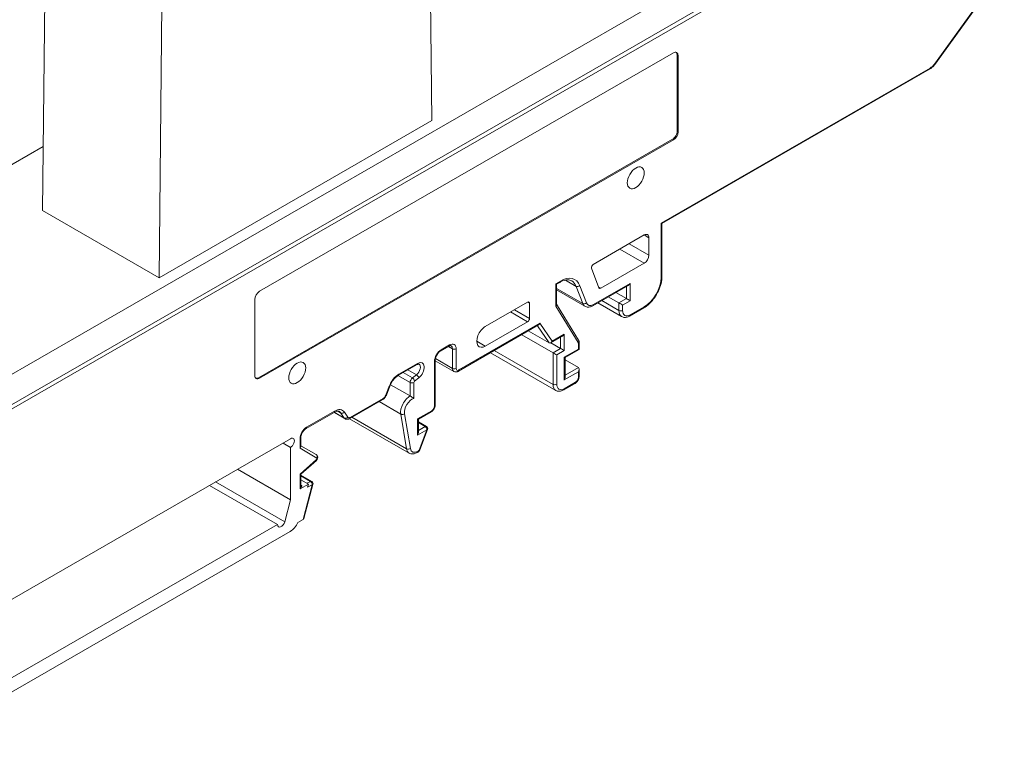
# Model space of a CAD drawing. Units: millimetres. Extents: x 0 to 812, y -50 to 273.
# Drawn here: x 735 to 809, y -50 to 5 of the extents above; entities that cross this region are included whole.
import ezdxf

# ---------------------------------------------------------------- set-up
doc = ezdxf.new("R2010")
doc.units = ezdxf.units.MM
doc.layers.add('Visible (ISO)', color=7, linetype='Continuous', lineweight=15)
doc.layers.add('Visible Narrow (ISO)', color=7, linetype='Continuous', lineweight=9)

msp = doc.modelspace()

# ---------------------------------------------------------------- linework, layer by layer
at = {"layer": 'Visible (ISO)'}
for p, q in [((802.251, 17.381), (730.612, -23.873)), ((765.634, -2.832), (765.422, 17.485)), ((736.572, 10.97), (736.36, -9.591)), ((803.445, 1.389), (808.677, 8.638)), ((745.34, 5.921), (745.128, -14.64)), ((752.683, -15.651), (783.795, 2.266)), ((784.078, -3.621), (784.078, 2.101)), ((784.149, 2.061), (784.149, -3.662)), ((782.935, -10.561), (803.058, 1.027)), ((745.128, -14.64), (765.634, -2.832)), ((752.612, -22.15), (783.725, -4.234)), ((783.795, -4.275), (752.683, -22.191)), ((732.197, -7.193), (736.41, -4.767)), ((745.128, -14.64), (736.36, -9.591)), ((782.935, -14.533), (782.935, -10.561)), ((777.767, -13.632), (781.603, -11.423)), ((781.957, -11.628), (781.957, -12.936)), ((778.201, -15.401), (777.634, -13.928)), ((781.603, -13.549), (778.333, -15.432)), ((775.015, -15.122), (775.254, -14.984)), ((775.015, -16.653), (775.015, -15.122)), ((777.743, -16.739), (780.401, -15.209)), ((752.329, -21.986), (752.329, -16.263)), ((775.015, -15.552), (777.144, -16.778)), ((778.901, -16.072), (779.694, -16.529)), ((780.26, -16.204), (779.466, -15.747)), ((769.653, -18.305), (772.835, -16.472)), ((772.977, -16.555), (772.977, -17.699)), ((776.659, -19.321), (775.015, -16.625)), ((778.109, -16.528), (779.902, -17.561)), ((780.501, -17.522), (781.562, -16.911)), ((767.632, -21.662), (773.663, -18.189)), ((772.835, -17.944), (769.653, -19.776)), ((774.744, -20.279), (772.389, -18.923)), ((774.461, -19.543), (772.887, -18.636)), ((774.585, -19.538), (775.451, -19.04)), ((766.288, -20.147), (766.925, -19.781)), ((775.31, -19.953), (774.588, -19.537)), ((776.712, -20.031), (776.712, -19.525)), ((770.036, -20.278), (774.952, -23.109)), ((775.651, -20.641), (776.712, -20.031)), ((775.651, -22.127), (775.651, -20.641)), ((763.123, -21.97), (764.52, -21.165)), ((765.893, -24.183), (765.893, -20.831)), ((765.893, -20.877), (767.282, -21.677)), ((776.654, -21.387), (775.651, -20.81)), ((776.712, -22.041), (776.712, -21.516)), ((762.215, -23.461), (762.472, -22.79)), ((762.52, -22.675), (763.996, -23.525)), ((775.551, -23.07), (776.4, -22.581)), ((759.46, -25.223), (761.944, -23.793)), ((756.177, -25.97), (758.281, -24.758)), ((758.279, -24.759), (759.111, -25.238)), ((764.621, -25.277), (765.581, -24.724)), ((759.443, -25.233), (763.934, -27.819)), ((764.621, -26.272), (764.621, -25.277)), ((764.621, -25.457), (765.227, -25.807)), ((764.722, -27.579), (765.314, -26.053)), ((734.086, -38.787), (755.016, -26.734)), ((754.448, -27.061), (755.016, -27.388)), ((755.016, -27.388), (755.016, -31.331)), ((755.782, -27.328), (755.782, -26.654)), ((756.941, -27.933), (755.782, -27.261)), ((764.533, -27.78), (764.574, -27.756)), ((755.781, -29.399), (756.951, -28.363)), ((755.016, -31.331), (751.025, -29.032)), ((755.782, -30.429), (755.782, -29.398)), ((755.782, -29.483), (756.601, -29.955)), ((748.918, -30.246), (754.028, -33.189)), ((755.723, -30.51), (756.35, -30.149)), ((756.35, -30.149), (755.782, -29.822)), ((755.866, -30.265), (755.782, -30.216)), ((756.015, -32.729), (756.694, -30.18)), ((756.289, -30.377), (756.35, -30.149)), ((754.577, -32.978), (755.016, -31.331)), ((734.086, -44.673), (754.028, -33.189)), ((755.561, -33.025), (755.952, -32.8)), ((726.802, -49.93), (754.984, -33.701))]:
    msp.add_line(p, q, dxfattribs=at)
for centre, start in [((765.128, -25.98), 338.80211), ((756.501, -30.128), 345.07792)]:
    msp.add_arc(centre, 0.2, start, 60.06401, dxfattribs=at)
for centre, major_axis, ratio, start_param, end_param in [((783.795, 1.857), (0.25, 0.433), 0.578093, 5.495853, 7.06665), ((783.725, 1.898), (0.25, 0.433), 0.578093, 5.495853, 6.141564), ((783.725, -3.825), (-0.25, -0.433), 0.578093, 0.783464, 2.354261), ((783.795, -3.866), (0.25, 0.433), 0.578093, 3.925057, 5.495853), ((782.735, -10.445), (-0.2, 0.116), 0.001672, 3.14256, 3.927958), ((781.603, -11.832), (0.25, 0.433), 0.578093, 5.495853, 7.06665), ((781.603, -13.14), (0.25, 0.433), 0.578093, 3.925057, 5.495853), ((777.767, -13.796), (-0.1, -0.173), 0.578093, 3.925057, 5.844919), ((774.815, -15.006), (-0.2, 0.116), 0.001672, 3.14256, 3.927958), ((778.333, -15.268), (-0.1, -0.173), 0.578093, 5.844919, 7.06665), ((780.401, -14.978), (0.142, 0.245), 0.576978, 3.926024, 4.713356), ((752.683, -16.06), (-0.25, -0.433), 0.578093, 3.925057, 5.495853), ((780.401, -16.286), (-0.2, 0.116), 0.001672, 3.927958, 5.498754), ((772.835, -16.636), (0.1, 0.173), 0.578093, 5.495853, 7.06665), ((774.815, -16.681), (-0.196, -0.055), 0.690134, 2.164771, 2.950169), ((779.836, -16.611), (-0.2, 0.116), 0.001672, 3.927958, 5.498754), ((772.835, -17.781), (0.1, 0.173), 0.578093, 3.925057, 5.495853), ((769.653, -19.041), (-0.449, -0.78), 0.578093, 3.925057, 7.06665), ((773.622, -17.982), (0.051, 0.223), 0.696429, 3.714278, 4.501609), ((775.451, -18.809), (0.142, 0.245), 0.576978, 3.926024, 4.713356), ((774.544, -19.332), (0.051, 0.223), 0.696429, 2.930813, 4.501609), ((775.451, -20.035), (-0.2, 0.116), 0.001672, 3.927958, 5.498754), ((774.886, -20.361), (-0.2, 0.116), 0.001672, 3.927958, 5.498754), ((775.451, -20.526), (-0.2, 0.116), 0.001672, 3.14256, 3.927958), ((776.512, -19.915), (-0.2, 0.116), 0.001672, 3.140626, 3.927958), ((776.512, -21.632), (-0.142, -0.245), 0.576978, 1.571763, 3.14256), ((752.683, -21.782), (-0.25, -0.433), 0.578093, 5.495853, 7.06665), ((752.612, -21.742), (-0.25, -0.433), 0.578093, 0.141622, 0.783464), ((775.451, -22.243), (-0.142, -0.245), 0.576978, 1.571763, 2.357161), ((764.421, -25.161), (-0.2, 0.116), 0.001672, 3.14256, 3.927958), ((755.016, -27.061), (0.2, 0.347), 0.578093, 3.925057, 7.06665), ((764.421, -26.388), (-0.142, -0.245), 0.576978, 1.571763, 2.357161), ((755.582, -27.376), (-0.185, -0.106), 0.716513, 1.96486, 2.750258), ((755.582, -29.308), (-0.2, 0.09), 0.110259, 2.405787, 3.092), ((754.244, -31.199), (-1.627, -0.93), 0.075237, 2.763013, 3.18556), ((755.582, -30.429), (0.2, 0), 0.575862, 5.497787, 6.283185), ((754.311, -33.019), (-0.2, -0.347), 0.578093, 5.516481, 8.28838), ((754.984, -32.884), (0.499, 0.867), 0.578093, 3.925057, 4.877959), ((755.811, -32.719), (-0.206, -0.011), 0.573654, 2.294507, 2.957561)]:
    msp.add_ellipse(centre, major_axis=major_axis, ratio=ratio, start_param=start_param, end_param=end_param, dxfattribs=at)
for centre in [(780.967, -7.13), (755.511, -21.789)]:
    msp.add_ellipse(centre, major_axis=(0.449, 0.78), ratio=0.578093, dxfattribs=at)
for points, knots in [([(803.058, 1.027), (803.087, 1.044), (803.115, 1.062), (803.171, 1.103), (803.199, 1.124), (803.252, 1.17), (803.278, 1.195), (803.329, 1.246), (803.353, 1.273), (803.4, 1.329), (803.423, 1.359), (803.445, 1.389)], [1.5707963, 1.5707963, 1.5707963, 1.5707963, 1.6929694, 1.6929694, 1.8151424, 1.8151424, 1.9373155, 1.9373155, 2.0594885, 2.0594885, 2.1816616, 2.1816616, 2.1816616, 2.1816616]), ([(776.152, -14.876), (776.111, -14.852), (776.065, -14.833), (775.967, -14.808), (775.914, -14.8), (775.799, -14.799), (775.738, -14.805), (775.609, -14.831), (775.541, -14.851), (775.4, -14.907), (775.328, -14.942), (775.254, -14.984)], [3.9289245, 3.9289245, 3.9289245, 3.9289245, 4.0856174, 4.0856174, 4.2423103, 4.2423103, 4.3990032, 4.3990032, 4.5556961, 4.5556961, 4.712389, 4.712389, 4.712389, 4.712389]), ([(781.562, -16.911), (781.711, -16.825), (781.856, -16.714), (782.13, -16.454), (782.258, -16.304), (782.488, -15.978), (782.59, -15.803), (782.757, -15.441), (782.822, -15.255), (782.911, -14.887), (782.935, -14.705), (782.935, -14.533)], [1.570796, 1.570796, 1.570796, 1.570796, 1.884956, 1.884956, 2.199115, 2.199115, 2.513274, 2.513274, 2.827433, 2.827433, 3.141593, 3.141593, 3.141593, 3.141593]), ([(777.144, -16.778), (777.181, -16.799), (777.22, -16.815), (777.302, -16.836), (777.343, -16.842), (777.426, -16.843), (777.468, -16.838), (777.549, -16.822), (777.589, -16.81), (777.668, -16.779), (777.706, -16.76), (777.743, -16.739)], [0.7873319, 0.7873319, 0.7873319, 0.7873319, 0.9440248, 0.9440248, 1.1007177, 1.1007177, 1.2574105, 1.2574105, 1.4141034, 1.4141034, 1.5707963, 1.5707963, 1.5707963, 1.5707963]), ([(779.902, -17.561), (779.939, -17.582), (779.978, -17.598), (780.059, -17.619), (780.101, -17.625), (780.184, -17.625), (780.226, -17.621), (780.307, -17.605), (780.347, -17.593), (780.425, -17.562), (780.464, -17.543), (780.501, -17.522)], [0.7873319, 0.7873319, 0.7873319, 0.7873319, 0.9440248, 0.9440248, 1.1007177, 1.1007177, 1.2574105, 1.2574105, 1.4141034, 1.4141034, 1.5707963, 1.5707963, 1.5707963, 1.5707963]), ([(767.074, -19.746), (767.072, -19.745), (767.069, -19.743), (767.06, -19.741), (767.054, -19.74), (767.039, -19.74), (767.029, -19.741), (767.005, -19.746), (766.991, -19.75), (766.96, -19.762), (766.943, -19.77), (766.925, -19.781)], [3.9289245, 3.9289245, 3.9289245, 3.9289245, 4.0856174, 4.0856174, 4.2423103, 4.2423103, 4.3990032, 4.3990032, 4.5556961, 4.5556961, 4.712389, 4.712389, 4.712389, 4.712389]), ([(776.712, -19.525), (776.712, -19.511), (776.712, -19.498), (776.709, -19.471), (776.707, -19.457), (776.702, -19.43), (776.699, -19.416), (776.691, -19.389), (776.686, -19.375), (776.674, -19.348), (776.667, -19.334), (776.659, -19.321)], [3.1415927, 3.1415927, 3.1415927, 3.1415927, 3.2377701, 3.2377701, 3.3339476, 3.3339476, 3.430125, 3.430125, 3.5263025, 3.5263025, 3.6224799, 3.6224799, 3.6224799, 3.6224799]), ([(766.288, -20.147), (766.258, -20.164), (766.226, -20.187), (766.16, -20.245), (766.126, -20.281), (766.062, -20.362), (766.031, -20.407), (765.978, -20.502), (765.955, -20.552), (765.92, -20.65), (765.908, -20.698), (765.896, -20.774), (765.893, -20.804), (765.893, -20.831)], [4.712389, 4.712389, 4.712389, 4.712389, 4.971351, 4.971351, 5.24161, 5.24161, 5.520599, 5.520599, 5.802378, 5.802378, 6.080317, 6.080317, 6.283185, 6.283185, 6.283185, 6.283185]), ([(764.67, -21.131), (764.667, -21.129), (764.665, -21.128), (764.656, -21.126), (764.65, -21.125), (764.635, -21.125), (764.625, -21.125), (764.601, -21.13), (764.587, -21.134), (764.555, -21.146), (764.538, -21.155), (764.52, -21.165)], [3.9289245, 3.9289245, 3.9289245, 3.9289245, 4.0856174, 4.0856174, 4.2423103, 4.2423103, 4.3990032, 4.3990032, 4.5556961, 4.5556961, 4.712389, 4.712389, 4.712389, 4.712389]), ([(763.123, -21.97), (763.074, -21.998), (763.023, -22.033), (762.922, -22.117), (762.871, -22.165), (762.775, -22.271), (762.728, -22.329), (762.641, -22.452), (762.601, -22.518), (762.529, -22.652), (762.498, -22.721), (762.472, -22.79)], [4.712389, 4.712389, 4.712389, 4.712389, 4.923389, 4.923389, 5.13439, 5.13439, 5.34539, 5.34539, 5.556391, 5.556391, 5.767391, 5.767391, 5.767391, 5.767391]), ([(767.282, -21.677), (767.306, -21.691), (767.331, -21.701), (767.382, -21.714), (767.408, -21.718), (767.459, -21.718), (767.483, -21.716), (767.529, -21.706), (767.551, -21.7), (767.593, -21.683), (767.613, -21.673), (767.632, -21.662)], [0.7873319, 0.7873319, 0.7873319, 0.7873319, 0.9440248, 0.9440248, 1.1007177, 1.1007177, 1.2574105, 1.2574105, 1.4141034, 1.4141034, 1.5707963, 1.5707963, 1.5707963, 1.5707963]), ([(776.4, -22.581), (776.438, -22.559), (776.472, -22.533), (776.535, -22.473), (776.563, -22.44), (776.613, -22.369), (776.635, -22.331), (776.671, -22.252), (776.686, -22.211), (776.706, -22.127), (776.712, -22.084), (776.712, -22.041)], [1.570796, 1.570796, 1.570796, 1.570796, 1.884956, 1.884956, 2.199115, 2.199115, 2.513274, 2.513274, 2.827433, 2.827433, 3.141593, 3.141593, 3.141593, 3.141593]), ([(761.944, -23.793), (761.969, -23.779), (761.993, -23.762), (762.038, -23.725), (762.059, -23.705), (762.098, -23.662), (762.116, -23.639), (762.15, -23.591), (762.165, -23.566), (762.192, -23.515), (762.205, -23.488), (762.215, -23.461)], [1.570796, 1.570796, 1.570796, 1.570796, 1.781797, 1.781797, 1.992797, 1.992797, 2.203798, 2.203798, 2.414798, 2.414798, 2.625799, 2.625799, 2.625799, 2.625799]), ([(763.996, -23.525), (764.01, -23.533), (764.024, -23.541), (764.058, -23.561), (764.076, -23.571), (764.118, -23.596), (764.142, -23.61), (764.186, -23.639), (764.207, -23.653), (764.246, -23.681), (764.264, -23.696), (764.279, -23.709), (764.279, -23.709), (764.279, -23.709)], [1.020333, 1.020333, 1.020333, 1.020333, 1.164591, 1.164591, 1.327964, 1.327964, 1.543666, 1.543666, 1.781025, 1.781025, 2.040666, 2.040666, 2.042236, 2.042236, 2.042236, 2.042236]), ([(774.952, -23.109), (774.989, -23.13), (775.028, -23.146), (775.11, -23.168), (775.151, -23.173), (775.234, -23.174), (775.276, -23.169), (775.357, -23.153), (775.397, -23.141), (775.476, -23.11), (775.514, -23.092), (775.551, -23.07)], [0.7873319, 0.7873319, 0.7873319, 0.7873319, 0.9440248, 0.9440248, 1.1007177, 1.1007177, 1.2574105, 1.2574105, 1.4141034, 1.4141034, 1.5707963, 1.5707963, 1.5707963, 1.5707963]), ([(765.581, -24.724), (765.619, -24.702), (765.653, -24.675), (765.716, -24.616), (765.744, -24.583), (765.794, -24.512), (765.816, -24.474), (765.853, -24.395), (765.867, -24.354), (765.888, -24.27), (765.893, -24.227), (765.893, -24.183)], [1.570796, 1.570796, 1.570796, 1.570796, 1.884956, 1.884956, 2.199115, 2.199115, 2.513274, 2.513274, 2.827433, 2.827433, 3.141593, 3.141593, 3.141593, 3.141593]), ([(758.681, -24.699), (758.665, -24.69), (758.648, -24.683), (758.609, -24.673), (758.588, -24.67), (758.539, -24.669), (758.512, -24.672), (758.453, -24.684), (758.421, -24.693), (758.353, -24.72), (758.318, -24.737), (758.281, -24.758)], [3.9289245, 3.9289245, 3.9289245, 3.9289245, 4.0856174, 4.0856174, 4.2423103, 4.2423103, 4.3990032, 4.3990032, 4.5556961, 4.5556961, 4.712389, 4.712389, 4.712389, 4.712389]), ([(759.111, -25.238), (759.135, -25.252), (759.16, -25.262), (759.211, -25.275), (759.237, -25.278), (759.287, -25.279), (759.312, -25.277), (759.358, -25.267), (759.38, -25.26), (759.422, -25.244), (759.442, -25.234), (759.46, -25.223)], [0.7873319, 0.7873319, 0.7873319, 0.7873319, 0.9440248, 0.9440248, 1.1007177, 1.1007177, 1.2574105, 1.2574105, 1.4141034, 1.4141034, 1.5707963, 1.5707963, 1.5707963, 1.5707963]), ([(756.177, -25.97), (756.147, -25.987), (756.115, -26.01), (756.049, -26.068), (756.015, -26.104), (755.95, -26.185), (755.92, -26.23), (755.867, -26.325), (755.844, -26.375), (755.809, -26.473), (755.796, -26.521), (755.784, -26.597), (755.782, -26.627), (755.782, -26.654)], [4.712389, 4.712389, 4.712389, 4.712389, 4.971351, 4.971351, 5.24161, 5.24161, 5.520599, 5.520599, 5.802378, 5.802378, 6.080317, 6.080317, 6.283185, 6.283185, 6.283185, 6.283185]), ([(756.951, -28.363), (756.972, -28.344), (756.989, -28.324), (757.018, -28.281), (757.029, -28.258), (757.047, -28.208), (757.053, -28.18), (757.056, -28.12), (757.053, -28.087), (757.03, -28.027), (757.016, -28.001), (756.98, -27.961), (756.962, -27.945), (756.941, -27.933)], [1.832596, 1.832596, 1.832596, 1.832596, 2.251475, 2.251475, 2.670354, 2.670354, 3.089233, 3.089233, 3.481636, 3.481636, 3.738863, 3.738863, 3.926991, 3.926991, 3.926991, 3.926991]), ([(763.934, -27.819), (763.97, -27.84), (764.01, -27.856), (764.091, -27.878), (764.133, -27.883), (764.216, -27.884), (764.257, -27.88), (764.338, -27.863), (764.378, -27.851), (764.457, -27.82), (764.495, -27.802), (764.533, -27.78)], [0.7873319, 0.7873319, 0.7873319, 0.7873319, 0.9440248, 0.9440248, 1.1007177, 1.1007177, 1.2574105, 1.2574105, 1.4141034, 1.4141034, 1.5707963, 1.5707963, 1.5707963, 1.5707963]), ([(764.574, -27.756), (764.59, -27.747), (764.604, -27.737), (764.629, -27.717), (764.64, -27.706), (764.661, -27.683), (764.671, -27.671), (764.688, -27.646), (764.696, -27.633), (764.71, -27.607), (764.717, -27.593), (764.722, -27.579)], [1.570796, 1.570796, 1.570796, 1.570796, 1.780236, 1.780236, 1.989675, 1.989675, 2.199115, 2.199115, 2.408554, 2.408554, 2.617994, 2.617994, 2.617994, 2.617994])]:
    msp.add_open_spline(points, degree=3, knots=knots, dxfattribs=at)
at = {"layer": 'Visible Narrow (ISO)'}
for p, q in [((804.514, 16.077), (731.964, -25.701)), ((732.023, -25.341), (804.231, 16.24)), ((803.424, 1.424), (808.656, 8.674)), ((784.078, 2.101), (784.149, 2.061)), ((782.876, -10.527), (803.099, 1.119)), ((784.149, -3.662), (784.078, -3.621)), ((783.725, -4.234), (783.795, -4.275)), ((782.876, -14.615), (782.876, -10.527)), ((781.602, -11.424), (781.957, -11.628)), ((779.758, -12.486), (781.603, -13.549)), ((781.957, -12.936), (780.466, -12.078)), ((774.956, -15.087), (775.296, -14.892)), ((774.956, -16.763), (774.956, -15.087)), ((775.015, -15.443), (776.979, -16.574)), ((776.483, -15.285), (775.673, -14.818)), ((776.979, -16.574), (776.483, -15.285)), ((776.758, -15.234), (777.253, -16.523)), ((777.785, -16.647), (780.543, -15.059)), ((778.333, -15.432), (778.178, -15.342)), ((780.26, -16.204), (780.26, -15.29)), ((780.543, -15.059), (780.543, -16.367)), ((779.694, -16.529), (780.26, -16.204)), ((772.835, -16.473), (772.977, -16.555)), ((776.629, -19.507), (774.956, -16.763)), ((778.404, -16.359), (779.694, -17.102)), ((779.694, -17.102), (779.694, -16.529)), ((780.543, -16.367), (779.977, -16.693)), ((779.977, -16.693), (779.977, -17.102)), ((780.543, -17.43), (781.603, -16.819)), ((771.557, -17.208), (772.835, -17.944)), ((772.977, -17.699), (771.841, -17.045)), ((767.673, -21.571), (773.763, -18.064)), ((774.461, -19.543), (773.572, -18.241)), ((773.763, -18.064), (774.685, -19.413)), ((774.685, -19.413), (775.593, -18.89)), ((775.31, -19.953), (775.31, -19.121)), ((775.593, -18.89), (775.593, -20.117)), ((766.33, -20.055), (766.966, -19.689)), ((767.178, -19.976), (766.882, -19.805)), ((767.178, -21.448), (767.178, -19.976)), ((767.461, -19.976), (767.461, -21.448)), ((769.653, -19.776), (769.017, -19.41)), ((774.744, -20.279), (775.31, -19.953)), ((776.654, -19.996), (776.654, -19.606)), ((765.906, -20.715), (767.178, -21.448)), ((770.331, -20.108), (774.744, -22.65)), ((774.744, -22.65), (774.744, -20.279)), ((775.593, -20.117), (775.027, -20.442)), ((775.027, -20.442), (775.027, -22.65)), ((775.593, -20.607), (776.654, -19.996)), ((775.593, -22.324), (775.593, -20.607)), ((763.164, -21.878), (764.562, -21.073)), ((765.835, -24.264), (765.835, -20.912)), ((775.651, -21.964), (776.654, -21.387)), ((752.683, -22.191), (752.612, -22.15)), ((763.996, -22.516), (763.087, -21.992)), ((763.471, -21.77), (764.172, -22.173)), ((764.482, -21.931), (763.836, -21.559)), ((764.172, -22.173), (764.482, -21.931)), ((764.648, -22.16), (764.338, -22.402)), ((776.654, -21.713), (775.593, -22.324)), ((776.654, -22.122), (776.654, -21.713)), ((762.17, -23.471), (762.426, -22.8)), ((763.996, -23.525), (763.996, -22.516)), ((764.279, -22.516), (764.279, -23.709)), ((775.593, -22.978), (776.441, -22.489)), ((759.502, -25.132), (761.985, -23.702)), ((763.3, -24.886), (761.673, -23.949)), ((756.218, -25.878), (758.323, -24.666)), ((758.298, -24.749), (759.053, -25.184)), ((758.797, -24.808), (758.556, -24.67)), ((759.053, -25.184), (758.797, -24.808)), ((759.061, -24.738), (759.318, -25.113)), ((759.625, -25.128), (763.736, -27.496)), ((763.736, -27.496), (763.3, -24.886)), ((763.581, -24.859), (764.017, -27.469)), ((764.562, -25.243), (765.623, -24.632)), ((764.562, -26.469), (764.562, -25.243)), ((765.128, -25.817), (764.621, -25.525)), ((764.621, -26.109), (765.128, -25.817)), ((765.269, -26.062), (764.562, -26.469)), ((764.677, -27.588), (765.269, -26.062)), ((755.723, -27.457), (755.723, -26.735)), ((756.982, -28.187), (755.723, -27.457)), ((764.574, -27.688), (764.616, -27.664)), ((755.723, -29.39), (756.96, -28.294)), ((755.723, -30.51), (755.723, -29.39)), ((756.513, -29.958), (755.782, -29.537)), ((749.375, -29.982), (754.577, -32.978)), ((755.782, -30.305), (755.866, -30.265)), ((755.952, -32.8), (756.642, -30.209)), ((756.242, -30.087), (756.513, -29.958)), ((756.642, -30.209), (756.289, -30.377))]:
    msp.add_line(p, q, dxfattribs=at)
for centre, major_axis, ratio, start_param, end_param in [((802.958, 1.2), (0.1, -0.173), 0.578093, 0, 0.787343), ((803.099, 1.773), (0.399, 0.693), 0.578093, 3.925057, 4.535922), ((803.282, 1.506), (0.162, -0.117), 0.143245, 0, 0.623803), ((775.296, -16.691), (1.098, 1.906), 0.578093, 5.844919, 7.06665), ((781.603, -15.347), (0.898, 1.56), 0.578093, 3.925057, 5.495853), ((782.735, -14.533), (0.2, 0), 0.575862, 5.497774, 6.283185), ((775.154, -14.811), (0.1, -0.173), 0.578093, 0, 0.787322), ((775.154, -16.609), (0.998, 1.733), 0.578093, 5.844919, 6.283185), ((776.616, -15.152), (0.187, 0.072), 0.738852, 3.681271, 5.252058), ((777.112, -16.441), (-0.187, -0.072), 0.738852, 0.539678, 2.110513), ((777.643, -15.912), (-0.499, -0.867), 0.578093, 5.844919, 6.283185), ((777.785, -15.993), (-0.399, -0.693), 0.578093, 5.844919, 7.06665), ((777.643, -16.566), (0.1, -0.173), 0.578093, 0, 0.78737), ((781.462, -16.738), (0.1, -0.173), 0.578093, 0, 0.787345), ((779.836, -17.02), (0.2, 0), 0.575862, 3.926991, 5.497832), ((780.401, -16.694), (-0.499, -0.867), 0.578093, 5.495853, 6.283185), ((780.543, -16.776), (-0.399, -0.693), 0.578093, 5.495853, 7.06665), ((780.401, -17.348), (0.1, -0.173), 0.578093, 0, 0.787377), ((766.825, -19.607), (0.1, -0.173), 0.578093, 0, 0.787289), ((766.966, -20.261), (0.349, 0.607), 0.578093, 5.495853, 7.06665), ((766.825, -20.18), (0.25, 0.433), 0.578093, 5.495853, 6.283185), ((767.32, -19.894), (-0.2, 0), 0.575862, 0.785398, 2.356151), ((776.488, -19.425), (0.171, 0.104), 0.777956, 5.11494, 6.283185), ((776.441, -19.728), (0.15, 0.26), 0.578093, 5.495853, 5.976741), ((776.512, -19.525), (0.2, 0), 0.575862, 5.497787, 6.283185), ((766.33, -20.627), (0.349, 0.607), 0.578093, 0.783464, 2.354261), ((766.188, -19.974), (0.1, -0.173), 0.578093, 0, 0.787289), ((764.421, -21.564), (0.25, 0.433), 0.578093, 4.09959, 6.283185), ((764.421, -20.992), (0.1, -0.173), 0.578093, 0, 0.78733), ((764.562, -21.645), (0.349, 0.607), 0.578093, 4.09959, 7.06665), ((765.693, -20.831), (0.2, 0), 0.575862, 5.497831, 6.283185), ((767.32, -21.366), (0.2, 0), 0.575862, 3.926991, 5.497814), ((767.532, -21.244), (-0.25, -0.433), 0.578093, 5.495853, 6.283185), ((767.673, -21.325), (-0.15, -0.26), 0.578093, 5.495853, 7.06665), ((763.164, -22.859), (0.599, 1.04), 0.578093, 0.783464, 1.838467), ((763.023, -21.797), (0.1, -0.173), 0.578093, 0, 0.787294), ((764.208, -22.394), (-0.15, -0.26), 0.578093, 4.09959, 5.495853), ((764.196, -22.32), (0.123, -0.158), 0.469313, 0.713743, 2.28454), ((764.507, -22.078), (0.123, -0.158), 0.469313, 0.713746, 2.28454), ((767.532, -21.489), (0.1, -0.173), 0.578093, 0, 0.787358), ((776.441, -22.244), (0.15, 0.26), 0.578093, 3.925057, 5.495853), ((776.512, -22.041), (0.2, 0), 0.575862, 5.497761, 6.283185), ((762.285, -22.719), (0.187, -0.071), 0.215813, 5.649629, 6.283185), ((764.138, -22.434), (0.2, 0), 0.575862, 3.926991, 5.497788), ((764.35, -22.475), (-0.0499, -0.0867), 0.578093, 4.09959, 5.495853), ((774.886, -22.568), (0.2, 0), 0.575862, 3.926991, 5.497832), ((775.451, -22.243), (-0.499, -0.867), 0.578093, 5.495853, 6.283185), ((775.593, -22.324), (-0.399, -0.693), 0.578093, 5.495853, 7.06665), ((776.3, -22.408), (0.1, -0.173), 0.578093, 0, 0.787358), ((761.985, -23.456), (0.15, 0.26), 0.578093, 3.925057, 4.98006), ((762.028, -23.39), (0.187, -0.071), 0.215813, 5.649566, 6.283185), ((763.996, -24.343), (-0.499, -0.867), 0.578093, 3.925057, 5.670386), ((775.451, -22.897), (0.1, -0.173), 0.578093, 0, 0.787377), ((761.844, -23.62), (0.1, -0.173), 0.578093, 0, 0.787358), ((764.138, -24.424), (-0.399, -0.693), 0.578093, 3.672377, 5.670386), ((765.623, -24.387), (0.15, 0.26), 0.578093, 3.925057, 5.495853), ((765.693, -24.183), (0.2, 0), 0.575862, 5.497761, 6.283185), ((758.181, -24.585), (0.1, -0.173), 0.578093, 0, 0.787294), ((758.323, -25.647), (0.599, 1.04), 0.578093, 6.011647, 7.06665), ((758.181, -25.566), (0.499, 0.867), 0.578093, 6.011647, 6.283185), ((758.92, -24.657), (-0.165, -0.113), 0.786073, 0.361905, 1.932664), ((759.176, -25.032), (-0.165, -0.113), 0.786073, 0.361905, 1.932728), ((759.502, -24.886), (-0.15, -0.26), 0.578093, 6.011647, 7.06665), ((759.361, -25.05), (0.1, -0.173), 0.578093, 0, 0.787358), ((763.439, -24.777), (0.197, 0.033), 0.667498, 3.823505, 5.394302), ((765.481, -24.55), (0.1, -0.173), 0.578093, 0, 0.787358), ((756.218, -26.45), (0.349, 0.607), 0.578093, 0.783464, 2.354261), ((756.077, -25.797), (0.1, -0.173), 0.578093, 0, 0.787289), ((759.361, -24.805), (-0.25, -0.433), 0.578093, 6.011647, 6.283185), ((765.128, -25.98), (0.1, 0.173), 0.578093, 0, 0.783464), ((765.128, -25.98), (0.1, -0.173), 0.578093, 0.787332, 2.358128), ((765.128, -25.98), (0.186, -0.072), 0.209664, 5.650597, 6.283185), ((755.582, -26.654), (0.2, 0), 0.575862, 5.497831, 6.283185), ((756.84, -28.106), (0.1, 0.173), 0.815969, 4.715117, 6.283185), ((763.876, -27.387), (0.197, 0.033), 0.667498, 3.823505, 5.394332), ((764.433, -26.953), (-0.499, -0.867), 0.578093, 5.670386, 6.283185), ((764.574, -27.034), (-0.399, -0.693), 0.578093, 5.670386, 7.06665), ((764.433, -27.607), (0.1, -0.173), 0.578093, 0, 0.787362), ((764.474, -27.583), (0.1, -0.173), 0.578093, 0, 0.787333), ((764.616, -27.582), (0.0499, 0.0867), 0.578093, 3.925057, 4.972255), ((764.536, -27.507), (0.186, -0.072), 0.209664, 5.650596, 6.283185), ((756.818, -28.213), (0.133, -0.15), 0.409351, 0, 0.686215), ((756.947, -28.247), (0.0344, 0.0597), 0.578093, 4.186856, 6.281252), ((756.501, -30.128), (0.1, 0.173), 0.578093, 0, 0.696198), ((756.501, -30.128), (0.086, -0.181), 0.626083, 0.835119, 2.405916), ((756.501, -30.128), (0.193, -0.052), 0.343414, 5.620131, 6.283185)]:
    msp.add_ellipse(centre, major_axis=major_axis, ratio=ratio, start_param=start_param, end_param=end_param, dxfattribs=at)

doc.saveas('drawing.dxf')
